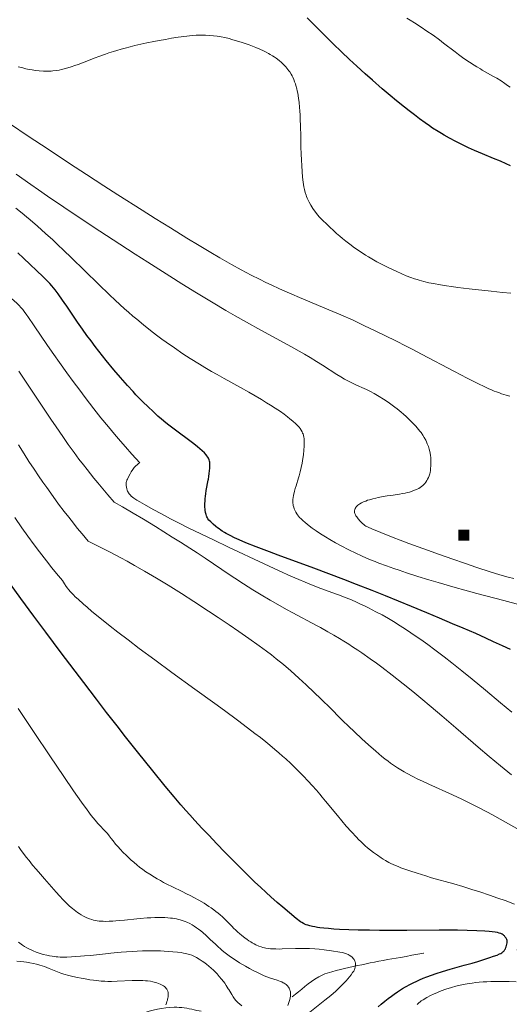
# Model space of a CAD drawing. Extents: x 667393 to 671921, y 758053 to 761142.
# Drawn here: x 668781 to 668871, y 759073 to 759254 of the extents above; entities that cross this region are included whole.
import ezdxf

# ---------------------------------------------------------------- set-up
doc = ezdxf.new("R2010")
doc.units = 0
doc.header["$MEASUREMENT"] = 0
doc.linetypes.add('DGN Style 2', pattern=[43.09462, 25.856772, -17.237848])
doc.layers.add('Nivel 6', color=7, linetype='Continuous')
doc.layers.add('Nivel 7', color=7, linetype='Continuous')

# ---------------------------------------------------------------- blocks, each defined once
blk = doc.blocks.new('PUALT')
at = {"layer": 'Nivel 6', "color": 7, "linetype": 'Continuous', "lineweight": 0}
blk.add_solid([(-1, -1), (1, -1), (-1, 1), (1, 1)], dxfattribs=at)

msp = doc.modelspace()

# ---------------------------------------------------------------- linework, layer by layer
at = {"layer": 'Nivel 6', "color": 30, "linetype": 'Continuous', "lineweight": 0, "extrusion": (7.71551e-06, 1.21607e-05, 1), "elevation": 1459.39, "flags": 128}
msp.add_lwpolyline([(668304.84, 759570.62), (668306.24, 759569), (668306.92, 759568.22), (668307.65, 759567.41), (668308.58, 759566.4), (668309.26, 759565.68), (668310.12, 759564.79), (668310.98, 759563.92), (668312.06, 759562.83), (668314, 759560.92), (668316.38, 759558.62), (668321.06, 759554.12), (668323.11, 759552.12), (668325.07, 759550.2), (668327.15, 759548.11), (668328.02, 759547.23), (668328.97, 759546.22), (668329.8, 759545.34), (668330.67, 759544.38), (668331.3, 759543.66), (668331.95, 759542.89), (668332.52, 759542.19), (668333.74, 759540.62), (668333.86, 759540.47), (668334.26, 759539.99), (668334.55, 759539.68), (668334.91, 759539.31), (668335.13, 759539.11), (668335.4, 759538.87), (668335.68, 759538.65), (668336.04, 759538.39), (668336.41, 759538.14), (668336.79, 759537.91), (668337.83, 759537.35), (668338.99, 759536.77), (668340.12, 759536.23), (668343.48, 759534.7), (668345.04, 759533.97), (668345.82, 759533.59), (668346.72, 759533.15), (668348.08, 759532.44), (668348.71, 759532.1), (668349.39, 759531.71), (668350.25, 759531.18), (668350.68, 759530.91), (668351.18, 759530.56), (668351.65, 759530.21), (668352.21, 759529.78), (668352.62, 759529.43), (668352.93, 759529.14), (668353.2, 759528.88), (668353.53, 759528.55), (668354.02, 759528.01), (668354.48, 759527.47), (668354.72, 759527.16), (668354.86, 759527.03), (668355.08, 759526.85), (668355.88, 759526.24), (668356.85, 759525.55), (668357.69, 759524.98), (668358.31, 759524.58), (668359.08, 759524.1), (668359.87, 759523.63), (668360.85, 759523.06), (668361.96, 759522.43), (668363.34, 759521.67), (668364.68, 759520.94), (668366.32, 759520.07), (668368.96, 759518.7), (668372.09, 759517.12), (668379.06, 759513.64), (668380.82, 759512.74), (668382.16, 759512.05), (668383.33, 759511.43), (668384.7, 759510.7), (668385.95, 759510.01), (668387.38, 759509.22), (668388.41, 759508.63), (668389.57, 759507.94), (668390.62, 759507.3), (668391.81, 759506.56), (668392.52, 759506.09), (668393.37, 759505.53), (668394.2, 759504.96), (668395.23, 759504.24), (668396.53, 759503.31), (668397.59, 759502.53), (668398.67, 759501.72), (668399.54, 759501.05), (668400.55, 759500.26), (668403.35, 759498.05), (668404.16, 759497.42), (668405.48, 759496.42), (668406.58, 759495.63), (668407.45, 759495.02), (668408.56, 759494.27), (668409.63, 759493.58), (668412.67, 759491.64), (668413.63, 759491.01), (668414.96, 759490.1), (668416.84, 759488.78), (668419.07, 759487.18), (668422.1, 759484.95), (668425.21, 759482.63), (668428.99, 759479.76), (668431.58, 759477.78), (668436.02, 759474.36), (668438.38, 759472.55), (668439, 759472.07), (668441.1, 759470.43), (668442.62, 759469.21), (668444.09, 759467.99), (668444.84, 759467.34), (668445.7, 759466.59), (668446.32, 759466.03), (668447, 759465.39), (668447.58, 759464.83), (668448.17, 759464.24), (668448.88, 759463.51), (668455.63, 759456.35), (668455.63, 759456.35), (668459.45, 759452.3), (668467.85, 759443.38), (668470.64, 759440.39), (668472.34, 759438.56), (668473.6, 759437.16), (668474.15, 759436.54), (668474.73, 759435.88), (668475.15, 759435.37), (668475.63, 759434.78), (668475.89, 759434.45), (668477.48, 759432.42), (668478.54, 759431.08), (668479.74, 759429.59), (668481.72, 759427.17), (668481.97, 759426.86), (668483.05, 759425.51), (668483.68, 759424.7), (668484.16, 759424.07), (668484.6, 759423.47), (668484.93, 759423.01), (668485.29, 759422.46), (668485.56, 759422.05), (668485.8, 759421.64), (668485.97, 759421.33), (668486.17, 759420.93), (668486.4, 759420.43), (668486.61, 759419.9), (668486.86, 759419.19), (668487.03, 759418.65), (668487.17, 759418.19), (668487.41, 759417.29), (668487.6, 759416.51), (668487.83, 759415.47), (668488.26, 759413.33), (668488.4, 759412.72), (668488.53, 759412.23), (668488.87, 759411.02), (668489.14, 759410.11), (668489.39, 759409.33), (668489.88, 759407.86), (668490.32, 759406.67), (668490.57, 759406.02), (668490.78, 759405.51), (668491.17, 759404.64), (668491.39, 759404.19), (668491.65, 759403.67), (668491.91, 759403.19), (668492.21, 759402.66), (668492.62, 759401.99), (668493, 759401.42), (668493.35, 759400.94), (668496.54, 759396.99), (668497.18, 759396.2), (668498.65, 759394.37), (668499.3, 759393.54), (668499.9, 759392.72), (668500.2, 759392.3), (668500.54, 759391.79), (668500.71, 759391.52), (668501.6, 759390.1), (668502.12, 759389.32), (668502.7, 759388.52), (668503.22, 759387.82), (668503.72, 759387.18), (668504.41, 759386.33), (668505.45, 759385.07), (668506.33, 759384.03), (668507.45, 759382.74), (668508.88, 759381.14), (668510.36, 759379.53), (668512.19, 759377.58), (668513.98, 759375.71), (668516.14, 759373.5), (668517.33, 759372.31), (668518.79, 759370.86), (668525.38, 759364.43), (668526.97, 759362.85), (668528, 759361.8), (668529.4, 759360.35), (668530.14, 759359.55), (668530.94, 759358.66), (668531.34, 759358.21), (668533.5, 759355.71), (668534.14, 759355), (668534.69, 759354.42), (668535.17, 759353.95), (668535.75, 759353.38), (668536.25, 759352.92), (668536.79, 759352.45), (668537.23, 759352.07), (668537.92, 759351.5), (668539.87, 759349.93), (668540.43, 759349.46), (668540.93, 759349.02), (668541.34, 759348.66), (668541.74, 759348.27), (668542.07, 759347.94), (668542.58, 759347.4), (668543, 759346.94), (668543.53, 759346.33), (668544.19, 759345.53), (668544.56, 759345.06), (668546.5, 759342.58), (668547.01, 759341.94), (668547.41, 759341.47), (668548.19, 759340.58), (668548.64, 759340.09), (668549.14, 759339.58), (668549.66, 759339.05), (668550.25, 759338.48), (668550.95, 759337.82), (668551.53, 759337.29), (668552.59, 759336.34), (668554.06, 759335.08), (668554.94, 759334.34), (668561.44, 759328.9), (668567.14, 759324.08), (668571.16, 759320.66), (668573.27, 759318.88), (668573.27, 759318.88), (668574.06, 759318.22), (668575.67, 759316.89), (668577.69, 759315.27), (668579.73, 759313.67), (668580.86, 759312.81), (668582.28, 759311.74), (668584.29, 759310.25), (668586.76, 759308.45), (668589.15, 759306.76), (668591.99, 759304.79), (668593.59, 759303.69), (668595.49, 759302.42), (668597.26, 759301.24), (668599.31, 759299.9), (668600.81, 759298.93), (668602.52, 759297.85), (668604.07, 759296.88), (668605.81, 759295.82), (668607.02, 759295.1), (668608.4, 759294.29), (668609.68, 759293.56), (668611.17, 759292.72), (668612.52, 759291.98), (668614.14, 759291.1), (668619.59, 759288.19), (668621.12, 759287.39), (668622.33, 759286.77), (668623.54, 759286.17), (668624.51, 759285.71), (668625.29, 759285.37), (668626.24, 759284.96), (668627.17, 759284.58), (668628.29, 759284.15), (668630.07, 759283.5), (668632.01, 759282.83), (668637.95, 759280.81), (668644.57, 759278.56), (668647.23, 759277.65), (668649.01, 759277.04), (668650.54, 759276.49), (668651.68, 759276.07), (668653.16, 759275.49), (668654.48, 759274.96), (668655.95, 759274.33), (668657.24, 759273.75), (668658.13, 759273.34), (668659.28, 759272.8), (668662.54, 759271.21), (668663.49, 759270.77), (668665.03, 759270.07), (668666.3, 759269.53), (668667.34, 759269.11), (668668.67, 759268.6), (668669.51, 759268.3), (668670.56, 759267.92), (668671.71, 759267.52), (668674.75, 759266.48), (668675.55, 759266.2), (668676.79, 759265.75), (668677.61, 759265.45), (668678.51, 759265.09), (668679.5, 759264.68), (668680.39, 759264.28), (668680.83, 759264.08), (668681.08, 759263.95), (668683.05, 759262.94), (668685.48, 759261.71), (668688.79, 759260.06), (668690.91, 759259.01), (668694.42, 759257.26), (668697.28, 759255.81), (668700.99, 759253.91), (668705.83, 759251.4), (668709.79, 759249.32), (668714.74, 759246.69), (668719.56, 759244.1), (668725.21, 759241.05), (668731.69, 759237.51), (668735.44, 759235.44), (668737.99, 759234.02), (668740.19, 759232.79), (668741.72, 759231.91), (668742.83, 759231.27), (668744.08, 759230.53), (668745.23, 759229.85), (668746.53, 759229.04), (668747.74, 759228.26), (668749.14, 759227.33), (668750.2, 759226.6), (668751.46, 759225.71), (668752.64, 759224.84), (668754.03, 759223.78), (668755.39, 759222.71), (668756.53, 759221.77), (668760.46, 759218.48), (668764.98, 759214.66), (668771.04, 759209.52), (668779.78, 759202.14), (668780.39, 759201.6), (668780.77, 759201.23), (668781.09, 759200.87), (668781.41, 759200.49), (668781.68, 759200.14), (668782.17, 759199.46), (668782.35, 759199.19), (668783.52, 759197.49), (668785.94, 759193.93), (668787.13, 759192.22), (668788.15, 759190.78), (668789.51, 759188.88), (668790.66, 759187.31), (668791.86, 759185.7), (668792.85, 759184.39), (668794.44, 759182.32), (668795.75, 759180.66), (668797.1, 759178.99), (668798.2, 759177.67), (668799.32, 759176.35), (668800.23, 759175.3), (668801.39, 759174), (668801.39, 759174), (668802.87, 759172.4)], dxfattribs=at)
at = {"layer": 'Nivel 6', "color": 30, "linetype": 'Continuous', "lineweight": 30, "flags": 128}
for points, elevation in [([(668870.8, 759226.84), (668870, 759227.22), (668868.97, 759227.67), (668867.68, 759228.21), (668865.68, 759229.04), (668864.19, 759229.68), (668863.09, 759230.17), (668861.86, 759230.75), (668860.78, 759231.29), (668859.62, 759231.89), (668858.63, 759232.44), (668858.12, 759232.74), (668857.51, 759233.11), (668856.51, 759233.76), (668855.93, 759234.15), (668855.16, 759234.7), (668854.1, 759235.47), (668853.18, 759236.17), (668852.2, 759236.93), (668851.37, 759237.58), (668849.92, 759238.76), (668848.75, 759239.73), (668847.29, 759240.98), (668845.52, 759242.53), (668844.18, 759243.72), (668842.65, 759245.11), (668841.29, 759246.35), (668839.84, 759247.71), (668838.32, 759249.17), (668837.52, 759249.97), (668835.55, 759251.96), (668835.01, 759252.5), (668834.13, 759253.35), (668833.51, 759253.95)], 1475), ([(668801.65, 759185.46), (668800.6, 759186.61), (668799.33, 759188.05), (668798.12, 759189.47), (668796.73, 759191.16), (668795.37, 759192.88), (668794.7, 759193.75), (668793.94, 759194.75), (668793.19, 759195.77), (668792.37, 759196.92), (668791.48, 759198.21), (668789.48, 759201.12), (668789.02, 759201.79), (668788.72, 759202.23), (668787.89, 759203.4), (668787.36, 759204.1), (668787.04, 759204.51), (668786.73, 759204.86), (668786.37, 759205.25), (668786.01, 759205.62), (668785.14, 759206.5), (668783.96, 759207.65), (668782.8, 759208.77), (668781.55, 759209.93), (668780.51, 759210.89)], 1450), ([(668869.35, 759138.88), (668867.69, 759139.64), (668866.26, 759140.29), (668864.42, 759141.11), (668862.12, 759142.11), (668860.19, 759142.94), (668857.81, 759143.95), (668855.47, 759144.93), (668852.64, 759146.1), (668847.86, 759148.04), (668845.42, 759149.02), (668842.58, 759150.14), (668840.23, 759151.05), (668837.5, 759152.08), (668834.76, 759153.1), (668828.24, 759155.49), (668826.62, 759156.09), (668824.2, 759157.02), (668822.32, 759157.77), (668821.06, 759158.31), (668820.25, 759158.67), (668819.4, 759159.08), (668818.7, 759159.46), (668818.36, 759159.66), (668817.98, 759159.9), (668817.71, 759160.08), (668817.41, 759160.3), (668817.13, 759160.51), (668816.81, 759160.77), (668816.34, 759161.17), (668815.86, 759161.62), (668815.55, 759161.93), (668815.36, 759162.15), (668815.25, 759162.31), (668815.16, 759162.49), (668815.09, 759162.68), (668815.01, 759162.94), (668814.92, 759163.34), (668814.85, 759163.74), (668814.82, 759163.96), (668814.81, 759164.25), (668814.8, 759164.54), (668814.8, 759164.95), (668814.82, 759165.4), (668814.85, 759165.83), (668814.9, 759166.32), (668814.95, 759166.74), (668815.05, 759167.35), (668815.41, 759169.22), (668815.45, 759169.44), (668815.53, 759169.92), (668815.6, 759170.47), (668815.66, 759170.95), (668815.7, 759171.45), (668815.72, 759172.06), (668815.71, 759172.3), (668815.69, 759172.53), (668815.66, 759172.75), (668815.59, 759172.97), (668815.47, 759173.24), (668815.33, 759173.47), (668815.18, 759173.68), (668815.04, 759173.86), (668814.7, 759174.23), (668814.28, 759174.64), (668813.87, 759175), (668813.42, 759175.37), (668812.79, 759175.87), (668812.02, 759176.45), (668809.63, 759178.19), (668808.9, 759178.75), (668808.21, 759179.29), (668807.65, 759179.74), (668806.85, 759180.42), (668806.19, 759180.99), (668805.37, 759181.74), (668804.32, 759182.72), (668803.49, 759183.53), (668802.82, 759184.21), (668802.17, 759184.9), (668801.65, 759185.46)], 1450), ([(668835.85, 759087.21), (668835.41, 759087.27), (668834.93, 759087.36), (668834.5, 759087.44), (668834.01, 759087.57), (668833.63, 759087.68), (668833.34, 759087.78), (668833.06, 759087.89), (668832.84, 759088), (668832.55, 759088.16), (668832.34, 759088.31), (668831.53, 759088.94), (668830.27, 759089.96), (668829.05, 759090.97), (668828.06, 759091.82), (668826.85, 759092.9), (668826, 759093.67), (668824.96, 759094.64), (668823.95, 759095.59), (668822.73, 759096.77), (668820.69, 759098.8), (668818.45, 759101.08), (668817.01, 759102.57), (668815.49, 759104.16), (668814.24, 759105.48), (668812.97, 759106.84), (668812.01, 759107.9), (668811.28, 759108.71), (668810.38, 759109.75), (668809.15, 759111.2), (668807.54, 759113.15), (668805.24, 759115.97), (668802.46, 759119.43), (668800.25, 759122.23), (668798.71, 759124.21), (668796.8, 759126.67), (668794.92, 759129.11), (668792.6, 759132.16), (668788.49, 759137.61), (668785.68, 759141.36), (668783.48, 759144.33), (668781.08, 759147.57), (668779.21, 759150.15)], 1425), ([(668870.8, 759138.19), (668869.35, 759138.88)], 1450), ([(668846.56, 759072.74), (668847.11, 759073.21), (668847.78, 759073.77), (668848.35, 759074.23), (668848.96, 759074.69), (668849.45, 759075.06), (668850.09, 759075.5), (668850.61, 759075.83), (668851.03, 759076.09), (668851.57, 759076.41), (668852.46, 759076.89), (668852.97, 759077.14), (668853.61, 759077.44), (668854.13, 759077.67), (668854.78, 759077.95), (668855.45, 759078.22), (668856.29, 759078.53), (668857.2, 759078.84), (668858.35, 759079.2), (668859.71, 759079.6), (668862.31, 759080.34), (668863.76, 759080.75), (668864.79, 759081.06), (668865.91, 759081.4), (668867.02, 759081.76), (668867.7, 759081.99), (668868.34, 759082.22), (668868.79, 759082.42), (668868.99, 759082.52), (668869.19, 759082.64), (668869.39, 759082.79), (668869.49, 759082.88), (668869.6, 759083.01), (668869.75, 759083.2), (668869.86, 759083.38), (668869.95, 759083.57), (668870.01, 759083.73), (668870.07, 759083.94), (668870.13, 759084.21), (668870.17, 759084.47), (668870.17, 759084.69), (668870.15, 759084.86), (668870.09, 759085.05), (668870, 759085.28), (668869.93, 759085.39), (668869.84, 759085.52), (668869.67, 759085.72), (668869.56, 759085.81), (668869.44, 759085.91), (668869.25, 759086.03), (668869, 759086.16), (668868.74, 759086.25), (668868.4, 759086.34), (668868, 759086.41), (668867.45, 759086.48), (668866.86, 759086.54), (668866.09, 759086.59), (668864.65, 759086.67), (668862.83, 759086.73), (668861.07, 759086.75), (668858.89, 759086.76), (668857.71, 759086.76), (668851.78, 759086.72), (668849.12, 759086.71), (668846.79, 759086.72), (668844.94, 759086.75), (668842.91, 759086.79), (668841.2, 759086.84), (668839.47, 759086.92), (668838.44, 759086.97), (668837.42, 759087.05), (668836.62, 759087.12), (668835.85, 759087.21)], 1425)]:
    msp.add_lwpolyline(points, dxfattribs=dict(at, elevation=elevation))
at = {"layer": 'Nivel 6', "color": 30, "linetype": 'Continuous', "lineweight": 0, "flags": 128}
for points, elevation in [([(668851.8, 759253.88), (668852.43, 759253.51), (668853.21, 759253.04), (668854.44, 759252.25), (668855.49, 759251.55), (668856.6, 759250.77), (668857.76, 759249.91), (668858.52, 759249.33), (668860.63, 759247.71), (668861.24, 759247.26), (668862.23, 759246.54), (668863.29, 759245.81), (668864.13, 759245.27), (668864.64, 759244.97), (668865.27, 759244.6), (668865.61, 759244.4), (668867.69, 759243.23), (668868.26, 759242.9), (668869.05, 759242.41), (668869.74, 759241.96), (668870.26, 759241.59), (668870.72, 759241.23)], 1480), ([(668780.57, 759245.01), (668781.44, 759244.78), (668782.01, 759244.64), (668782.62, 759244.51), (668783.15, 759244.41), (668783.74, 759244.32), (668784.41, 759244.25), (668785.21, 759244.21), (668785.75, 759244.2), (668786.18, 759244.2), (668786.61, 759244.21), (668786.96, 759244.23), (668787.56, 759244.29), (668788.08, 759244.38), (668788.52, 759244.47), (668789, 759244.59), (668789.66, 759244.78), (668790.28, 759244.97), (668790.97, 759245.2), (668791.55, 759245.4), (668792.4, 759245.72), (668794.7, 759246.61), (668795.35, 759246.86), (668796.56, 759247.3), (668797.22, 759247.53), (668798.03, 759247.79), (668798.66, 759247.99), (668799.43, 759248.22), (668800.18, 759248.43), (668801.09, 759248.67), (668801.99, 759248.89), (668803.08, 759249.14), (668804.14, 759249.37), (668805.42, 759249.63), (668806.41, 759249.81), (668807.59, 759250.02), (668808.7, 759250.21), (668809.93, 759250.4), (668811.47, 759250.6), (668812.48, 759250.71), (668813.2, 759250.76), (668814.05, 759250.78), (668814.91, 759250.77), (668815.63, 759250.73), (668816.39, 759250.66), (668817.03, 759250.58), (668817.8, 759250.46), (668818.43, 759250.34), (668819.24, 759250.15), (668819.71, 759250.02), (668820.36, 759249.84), (668821.44, 759249.5), (668822.36, 759249.19), (668822.88, 759249), (668823.52, 759248.76), (668824.13, 759248.51), (668824.84, 759248.21), (668825.52, 759247.91), (668826, 759247.68), (668826.45, 759247.45), (668826.78, 759247.26), (668827.2, 759247.01), (668827.52, 759246.8), (668827.85, 759246.58), (668828.11, 759246.39), (668828.48, 759246.09), (668828.78, 759245.83), (668829.13, 759245.49), (668829.6, 759245), (668829.83, 759244.73), (668830.02, 759244.51), (668830.2, 759244.27), (668830.34, 759244.07), (668830.59, 759243.67), (668830.76, 759243.35), (668830.89, 759243.07), (668831.08, 759242.64), (668831.24, 759242.26), (668831.38, 759241.87), (668831.48, 759241.54), (668831.64, 759240.94), (668831.72, 759240.59), (668831.8, 759240.13), (668831.95, 759239.23), (668832.05, 759238.43), (668832.14, 759237.57), (668832.19, 759236.85), (668832.24, 759236.16), (668832.28, 759235.29), (668832.31, 759234.24), (668832.35, 759232.18), (668832.4, 759230.34), (668832.44, 759228.97), (668832.48, 759227.96), (668832.54, 759226.82), (668832.61, 759225.82), (668832.71, 759224.75), (668832.81, 759223.87), (668832.87, 759223.45), (668832.87, 759223.45), (668832.95, 759222.98), (668833.05, 759222.49), (668833.18, 759221.96), (668833.33, 759221.47), (668833.43, 759221.21), (668833.55, 759220.9), (668833.69, 759220.58), (668833.89, 759220.19), (668834.2, 759219.61), (668834.55, 759219.04), (668834.86, 759218.59), (668835.11, 759218.27), (668835.45, 759217.86), (668835.82, 759217.45), (668836.43, 759216.83), (668837.06, 759216.2), (668837.67, 759215.61), (668838.35, 759214.97), (668838.93, 759214.45), (668839.52, 759213.93), (668840, 759213.53), (668840.6, 759213.05), (668841.35, 759212.48), (668842.21, 759211.84), (668843.25, 759211.13), (668844.23, 759210.5), (668844.76, 759210.18), (668845.4, 759209.79), (668846.31, 759209.28), (668847.43, 759208.7), (668848.52, 759208.15), (668849.83, 759207.53), (668850.89, 759207.06), (668851.7, 759206.71), (668852.51, 759206.39), (668853.18, 759206.15), (668853.67, 759205.99), (668854.08, 759205.87), (668854.9, 759205.65), (668855.85, 759205.43), (668856.71, 759205.26), (668857.96, 759205.02), (668859.05, 759204.84), (668859.97, 759204.7), (668861.16, 759204.54), (668863.21, 759204.3), (668867.23, 759203.88), (668869.33, 759203.66), (668870.87, 759203.48)], 1470), ([(668870.64, 759184.65), (668869.97, 759184.83), (668869.17, 759185.08), (668868.75, 759185.22), (668868.22, 759185.41), (668867.82, 759185.57), (668867.32, 759185.78), (668866.83, 759185.99), (668866.22, 759186.27), (668864.71, 759187.01), (668862.83, 759187.96), (668860.52, 759189.16), (668854.51, 759192.32), (668852.9, 759193.16), (668851.77, 759193.74), (668849.63, 759194.83), (668848.02, 759195.64), (668846.13, 759196.57), (668843.94, 759197.61), (668841.96, 759198.53), (668839.71, 759199.53), (668837.48, 759200.48), (668832.13, 759202.71), (668830.72, 759203.31), (668829.46, 759203.86), (668828.48, 759204.3), (668826.93, 759205.02), (668825.97, 759205.48), (668824.79, 759206.06), (668823.27, 759206.83), (668821.45, 759207.8), (668819.69, 759208.76), (668817.56, 759209.97), (668815.88, 759210.96), (668813.74, 759212.24), (668811.51, 759213.6), (668808.49, 759215.46), (668805.7, 759217.2), (668803.32, 759218.69), (668798.84, 759221.54), (668796.29, 759223.18), (668793.12, 759225.23), (668790, 759227.27), (668786.24, 759229.75), (668782.25, 759232.41), (668779.36, 759234.36)], 1465), ([(668780.24, 759225.32), (668782.9, 759223.43), (668784.29, 759222.46), (668785.98, 759221.29), (668788.96, 759219.26), (668792.65, 759216.79), (668795.57, 759214.85), (668799.19, 759212.49), (668802.05, 759210.63), (668804.34, 759209.17), (668808.4, 759206.6), (668810.59, 759205.23), (668813.24, 759203.59), (668816.34, 759201.72), (668818.64, 759200.35), (668820.36, 759199.35), (668822.4, 759198.19), (668825.07, 759196.71), (668830.67, 759193.67), (668832.05, 759192.9), (668833.07, 759192.32), (668834.1, 759191.72), (668835.27, 759191.01), (668836.37, 759190.32), (668838.97, 759188.61), (668839.71, 759188.15), (668840.4, 759187.75), (668840.98, 759187.43), (668841.59, 759187.12), (668842.1, 759186.88), (668842.6, 759186.65), (668844, 759186.03), (668844.42, 759185.83), (668845.15, 759185.47), (668845.79, 759185.12), (668846.75, 759184.57), (668847.54, 759184.07), (668848.39, 759183.51), (668849.14, 759182.97), (668849.62, 759182.62), (668850.02, 759182.31), (668850.75, 759181.71), (668851.16, 759181.36), (668851.65, 759180.91), (668852.13, 759180.45), (668852.71, 759179.88), (668853.43, 759179.13), (668853.94, 759178.54), (668854.2, 759178.22), (668854.4, 759177.96), (668854.73, 759177.47), (668854.98, 759177.08), (668855.25, 759176.57), (668855.39, 759176.28), (668855.55, 759175.92), (668855.75, 759175.39), (668855.91, 759174.89), (668856.02, 759174.5), (668856.08, 759174.18), (668856.14, 759173.78), (668856.18, 759173.39), (668856.2, 759172.91), (668856.2, 759172.44), (668856.19, 759171.86), (668856.16, 759171.39), (668856.12, 759171.03), (668856.05, 759170.67), (668855.99, 759170.38), (668855.87, 759170.02), (668855.75, 759169.72), (668855.61, 759169.42), (668855.48, 759169.19), (668855.29, 759168.88), (668855.12, 759168.65), (668854.93, 759168.43), (668854.75, 759168.26), (668854.5, 759168.06), (668854.26, 759167.91), (668853.97, 759167.74), (668853.7, 759167.61), (668853.22, 759167.39), (668852.78, 759167.23), (668852.3, 759167.07), (668851.91, 759166.96), (668851.52, 759166.87), (668851.03, 759166.78), (668850.45, 759166.68), (668849.28, 759166.52), (668848.22, 759166.37), (668847.44, 759166.24), (668846.54, 759166.07), (668846.09, 759165.97), (668845.58, 759165.84), (668844.93, 759165.65), (668844.62, 759165.55), (668844.26, 759165.42), (668844.01, 759165.32), (668843.72, 759165.19), (668843.47, 759165.06), (668843.19, 759164.9), (668842.99, 759164.77), (668842.84, 759164.66), (668842.62, 759164.45), (668842.51, 759164.33), (668842.44, 759164.23), (668842.33, 759164.03), (668842.27, 759163.9), (668842.24, 759163.78), (668842.22, 759163.66), (668842.22, 759163.57), (668842.22, 759163.57), (668842.22, 759163.44), (668842.23, 759163.34), (668842.27, 759163.15), (668842.32, 759163.03), (668842.39, 759162.86), (668842.48, 759162.7), (668842.61, 759162.5), (668842.73, 759162.34), (668842.88, 759162.15), (668843.27, 759161.72), (668843.67, 759161.31), (668843.89, 759161.11), (668844.1, 759160.95), (668844.3, 759160.82), (668844.69, 759160.62), (668845.38, 759160.31), (668847.01, 759159.64), (668849.27, 759158.75), (668850.58, 759158.25), (668852.19, 759157.64), (668855.61, 759156.39), (668857.81, 759155.61), (668860.23, 759154.76), (668862.34, 759154.03), (668864.65, 759153.26), (668867.09, 759152.46), (668868.82, 759151.92), (668870.34, 759151.48), (668871.38, 759151.2)], 1460), ([(668872.47, 759146.42), (668869.56, 759147.18), (668864.65, 759148.49), (668862.43, 759149.09), (668860.66, 759149.59), (668857.52, 759150.49), (668855.84, 759150.99), (668853.84, 759151.6), (668851.72, 759152.28), (668850.38, 759152.72), (668849.39, 759153.05), (668848.09, 759153.51), (668846.66, 759154.04), (668845.97, 759154.31), (668845.16, 759154.64), (668844.41, 759154.96), (668843.52, 759155.36), (668842.45, 759155.87), (668841.2, 759156.48), (668839.77, 759157.22), (668838.73, 759157.77), (668837.7, 759158.35), (668836.89, 759158.84), (668836, 759159.39), (668835.17, 759159.94), (668834.47, 759160.44), (668833.9, 759160.88), (668833.2, 759161.46), (668832.75, 759161.85), (668832.43, 759162.14), (668832.14, 759162.42), (668831.94, 759162.64), (668831.76, 759162.86), (668831.62, 759163.06), (668831.45, 759163.35), (668831.31, 759163.64), (668831.18, 759163.98), (668831.07, 759164.29), (668831, 759164.57), (668830.96, 759164.79), (668830.93, 759165.02), (668830.92, 759165.21), (668830.92, 759165.56), (668830.93, 759165.76), (668830.96, 759166.02), (668831.04, 759166.48), (668831.13, 759166.89), (668831.21, 759167.24), (668831.34, 759167.7), (668831.5, 759168.23), (668831.95, 759169.67), (668832.07, 759170.06), (668832.25, 759170.76), (668832.45, 759171.57), (668832.6, 759172.33), (668832.75, 759173.23), (668832.84, 759173.91), (668832.92, 759174.71), (668832.97, 759175.45), (668833, 759176.23), (668832.99, 759176.59), (668832.97, 759176.85), (668832.94, 759177.13), (668832.88, 759177.43), (668832.78, 759177.72), (668832.71, 759177.88), (668832.6, 759178.09), (668832.42, 759178.42), (668832.24, 759178.7), (668832.05, 759178.94), (668831.88, 759179.14), (668831.72, 759179.3), (668831.45, 759179.55), (668830.9, 759180.04), (668830.36, 759180.49), (668829.91, 759180.85), (668829.3, 759181.31), (668828.62, 759181.8), (668827.67, 759182.45), (668826.83, 759182.99), (668826.11, 759183.44), (668825.19, 759184), (668824.01, 759184.69), (668822.82, 759185.37), (668821.32, 759186.2), (668818.34, 759187.86), (668817.04, 759188.59), (668816.02, 759189.18), (668814.77, 759189.91), (668813.79, 759190.5), (668812.09, 759191.55), (668810.78, 759192.4), (668809.2, 759193.46), (668807.7, 759194.51), (668806.9, 759195.09), (668805.93, 759195.82), (668804.84, 759196.65), (668804.84, 759196.65), (668803.54, 759197.69), (668802.3, 759198.73), (668801.62, 759199.3), (668800.81, 759200.01), (668800.09, 759200.65), (668799.21, 759201.45), (668798.35, 759202.24), (668797.3, 759203.23), (668795.32, 759205.14), (668790.29, 759210.05), (668788.97, 759211.32), (668787.8, 759212.42), (668786.91, 759213.26), (668785.62, 759214.44), (668784.14, 759215.76), (668782.79, 759216.92), (668782.11, 759217.5), (668781.31, 759218.16), (668780.17, 759219.07)], 1455), ([(668780.71, 759189.19), (668785.08, 759182.6), (668786.55, 759180.42), (668787.52, 759178.99), (668788.75, 759177.23), (668789.77, 759175.78), (668790.83, 759174.31), (668791.72, 759173.11), (668792.54, 759172.04), (668793.21, 759171.17), (668794.46, 759169.6), (668795.17, 759168.74), (668796.07, 759167.65), (668796.99, 759166.57), (668798.15, 759165.23)], 1440), ([(668780.63, 759175.71), (668781.68, 759174.04), (668782.57, 759172.66), (668783.51, 759171.23), (668784.3, 759170.05), (668785.13, 759168.86), (668785.81, 759167.88), (668786.99, 759166.22), (668787.98, 759164.87), (668789.01, 759163.52), (668789.85, 759162.43), (668790.71, 759161.33), (668791.41, 759160.46), (668792.3, 759159.38), (668793.42, 759158.03)], 1435), ([(668871.04, 759126.73), (668868.93, 759128.46), (668866.19, 759130.75), (668863.74, 759132.78), (668861.85, 759134.32), (668860.03, 759135.77), (668858.63, 759136.87), (668856.94, 759138.15), (668855.64, 759139.12), (668854.35, 759140.04), (668853.34, 759140.74), (668852.54, 759141.29), (668851.55, 759141.94), (668850.57, 759142.57), (668849.36, 759143.31), (668848.41, 759143.87), (668847.25, 759144.53), (668846.12, 759145.14), (668844.77, 759145.83), (668844.05, 759146.19), (668843.18, 759146.6), (668842.34, 759146.98), (668841.33, 759147.41), (668840.49, 759147.75), (668839.47, 759148.15), (668838.92, 759148.35), (668836.06, 759149.39), (668834.61, 759149.95), (668833.15, 759150.54), (668832.03, 759151.01), (668830.57, 759151.66), (668828.43, 759152.63), (668825.64, 759153.92), (668819.14, 759156.98), (668816.35, 759158.31), (668814.06, 759159.41), (668811.76, 759160.53), (668809.94, 759161.44), (668808.52, 759162.17), (668806.85, 759163.05), (668805.33, 759163.87), (668803.74, 759164.76), (668802.88, 759165.26), (668802.32, 759165.6), (668801.79, 759165.96), (668801.55, 759166.13), (668801.32, 759166.32), (668801.17, 759166.46), (668801.02, 759166.61), (668800.9, 759166.76), (668800.78, 759166.94), (668800.71, 759167.07), (668800.64, 759167.23), (668800.57, 759167.4), (668800.49, 759167.62), (668800.41, 759167.96), (668800.36, 759168.26), (668800.36, 759168.51), (668800.37, 759168.72), (668800.4, 759168.86), (668800.44, 759169.01), (668800.51, 759169.22), (668800.6, 759169.43), (668800.85, 759169.97), (668801.08, 759170.39), (668801.31, 759170.78), (668801.59, 759171.2), (668801.86, 759171.54), (668802.14, 759171.84), (668802.38, 759172.06), (668802.65, 759172.27), (668802.88, 759172.42)], 1445), ([(668870.96, 759115.26), (668868.93, 759116.89), (668866.89, 759118.58), (668864.84, 759120.32), (668860.76, 759123.86), (668858.23, 759126.04), (668856.26, 759127.72), (668854.36, 759129.31), (668852.9, 759130.51), (668851.15, 759131.92), (668849.11, 759133.52), (668847.22, 759134.96), (668846.24, 759135.68), (668845.08, 759136.52), (668843.58, 759137.57), (668842.79, 759138.1), (668841.86, 759138.72), (668841.14, 759139.18), (668840.28, 759139.72), (668839.44, 759140.22), (668838.44, 759140.82), (668837.32, 759141.46), (668835.96, 759142.21), (668835.24, 759142.6), (668830.93, 759144.93), (668829.77, 759145.56), (668828.15, 759146.46), (668826.75, 759147.26), (668825.11, 759148.23), (668823.59, 759149.15), (668821.85, 759150.24), (668820.29, 759151.26), (668819.42, 759151.84), (668814.84, 759154.94), (668813.37, 759155.91), (668812.06, 759156.76), (668810.35, 759157.86), (668808.83, 759158.82), (668805.77, 759160.72), (668803.52, 759162.09), (668801.64, 759163.22), (668799.71, 759164.34), (668798.15, 759165.23)], 1440), ([(668788.69, 759150.84), (668787.62, 759152.13), (668786.78, 759153.17), (668785.75, 759154.47), (668784.5, 759156.1), (668783.54, 759157.39), (668782.38, 759158.98), (668781.27, 759160.53), (668779.99, 759162.4)], 1430), ([(668872.36, 759105.18), (668867.9, 759107.64), (668866.67, 759108.31), (668864.68, 759109.36), (668863.09, 759110.17), (668861.85, 759110.77), (668860.19, 759111.55), (668855.81, 759113.51), (668854.64, 759114.06), (668853.84, 759114.45), (668852.89, 759114.93), (668851.84, 759115.49), (668851.3, 759115.79), (668850.67, 759116.16), (668850.08, 759116.53), (668849.38, 759116.99), (668848.83, 759117.38), (668848.38, 759117.72), (668847.77, 759118.2), (668847.24, 759118.62), (668846.13, 759119.55), (668844.78, 759120.73), (668843.55, 759121.85), (668842.21, 759123.1), (668841.1, 759124.17), (668840.09, 759125.15), (668837.38, 759127.86), (668836.61, 759128.62), (668836.07, 759129.15), (668834.82, 759130.35), (668833.35, 759131.74), (668832.01, 759132.98), (668830.53, 759134.28), (668829.18, 759135.45), (668827.88, 759136.52), (668826.98, 759137.24), (668826.08, 759137.93), (668824.77, 759138.88), (668822.86, 759140.23), (668820.99, 759141.52), (668819.22, 759142.73), (668817.21, 759144.08), (668815.45, 759145.25), (668812.8, 759146.99), (668810.53, 759148.44), (668808.04, 759150), (668805.94, 759151.27), (668803.75, 759152.56), (668801.93, 759153.6), (668800.53, 759154.38), (668799.39, 759155), (668797.29, 759156.11), (668795.58, 759156.98), (668793.42, 759158.03)], 1435), ([(668871.52, 759091.55), (668869.79, 759092.19), (668868.48, 759092.66), (668866.93, 759093.2), (668865.15, 759093.79), (668863.71, 759094.25), (668862.05, 759094.76), (668860.39, 759095.25), (668856.34, 759096.39), (668855.3, 759096.7), (668853.69, 759097.19), (668852.36, 759097.62), (668851.41, 759097.95), (668850.71, 759098.21), (668850.18, 759098.42), (668849.69, 759098.62), (668849.31, 759098.79), (668848.86, 759099.01), (668848.51, 759099.19), (668847.88, 759099.54), (668847.44, 759099.81), (668847.08, 759100.03), (668846.41, 759100.49), (668845.71, 759101), (668845.12, 759101.46), (668844.6, 759101.89), (668844.18, 759102.25), (668843.76, 759102.63), (668843.42, 759102.96), (668842.97, 759103.41), (668842.56, 759103.82), (668841.67, 759104.78), (668840.71, 759105.84), (668839.86, 759106.83), (668839.07, 759107.78), (668836.9, 759110.42), (668836.29, 759111.16), (668835.85, 759111.68), (668835.22, 759112.41), (668834.45, 759113.27), (668833.7, 759114.09), (668832.81, 759115.04), (668832.13, 759115.74), (668831.31, 759116.54), (668830.54, 759117.29), (668829.61, 759118.15), (668829.03, 759118.67), (668828.32, 759119.3), (668827.6, 759119.91), (668826.69, 759120.67), (668825.94, 759121.28), (668824.97, 759122.05), (668823.95, 759122.84), (668822.62, 759123.86), (668820.79, 759125.23), (668818.41, 759127), (668816.59, 759128.32), (668812.97, 759130.95), (668808.75, 759134.01), (668805.63, 759136.3), (668802.78, 759138.41), (668800.72, 759139.97), (668798.83, 759141.41), (668797.44, 759142.49), (668795.85, 759143.75), (668794.09, 759145.2), (668793.21, 759145.94), (668792.57, 759146.49), (668791.55, 759147.41), (668791.06, 759147.87), (668790.7, 759148.22), (668790.15, 759148.8), (668789.78, 759149.23), (668789.6, 759149.46), (668789.39, 759149.74), (668789.39, 759149.74), (668789.06, 759150.23), (668788.69, 759150.84)], 1430), ([(668796.98, 759104.5), (668796.23, 759105.24), (668795.65, 759105.84), (668795.2, 759106.32), (668794.67, 759106.93), (668793.99, 759107.77), (668793.2, 759108.81), (668792.19, 759110.21), (668790.72, 759112.33), (668788.94, 759114.93), (668786.37, 759118.72), (668783.52, 759122.99), (668780.58, 759127.42)], 1420), ([(668796.98, 759104.5), (668797.25, 759104.09), (668797.61, 759103.6), (668797.97, 759103.12), (668798.44, 759102.55), (668798.82, 759102.1), (668799.31, 759101.57), (668799.79, 759101.06), (668800.41, 759100.45), (668800.8, 759100.07), (668801.29, 759099.63), (668801.77, 759099.21), (668802.37, 759098.71), (668802.84, 759098.34), (668803.42, 759097.9), (668803.99, 759097.49), (668804.68, 759097.02), (668805.56, 759096.47), (668806.04, 759096.18), (668806.64, 759095.85), (668807.22, 759095.53), (668807.95, 759095.16), (668808.73, 759094.78), (668810.76, 759093.79), (668811.32, 759093.52), (668812.2, 759093.07), (668812.8, 759092.76), (668813.67, 759092.28), (668814.66, 759091.7), (668815.53, 759091.14), (668815.96, 759090.84), (668816.46, 759090.49), (668816.82, 759090.21), (668817.23, 759089.88), (668817.6, 759089.57), (668818.02, 759089.19), (668818.4, 759088.84), (668818.8, 759088.44), (668819.78, 759087.43), (668820.05, 759087.16), (668820.48, 759086.75), (668820.82, 759086.43), (668821.15, 759086.14), (668821.56, 759085.79), (668822.11, 759085.37), (668822.52, 759085.07), (668822.85, 759084.84), (668823.2, 759084.62), (668823.48, 759084.45), (668823.84, 759084.25), (668824.14, 759084.1), (668824.71, 759083.84), (668825.08, 759083.7), (668825.39, 759083.6), (668825.71, 759083.51), (668825.99, 759083.46), (668826.4, 759083.4), (668826.82, 759083.37), (668827.33, 759083.34), (668827.82, 759083.33), (668828.44, 759083.32), (668828.97, 759083.33), (668831.41, 759083.4), (668832.21, 759083.42), (668833.14, 759083.41), (668833.99, 759083.39), (668834.95, 759083.35), (668835.76, 759083.28), (668836.68, 759083.18), (668838.02, 759083), (668839.5, 759082.77), (668840, 759082.66), (668840.39, 759082.57), (668840.76, 759082.44), (668841.04, 759082.3), (668841.26, 759082.18), (668841.52, 759082), (668841.76, 759081.8), (668842.01, 759081.54), (668842.14, 759081.39), (668842.22, 759081.27), (668842.3, 759081.12), (668842.36, 759080.94), (668842.4, 759080.75), (668842.4, 759080.48), (668842.38, 759080.22), (668842.34, 759079.99), (668842.28, 759079.74), (668842.19, 759079.53), (668842.06, 759079.28), (668841.87, 759079.01), (668841.59, 759078.61), (668841.3, 759078.24), (668840.97, 759077.83), (668840.68, 759077.5), (668840.15, 759076.92), (668839.85, 759076.61), (668839.47, 759076.24), (668838.76, 759075.59), (668837.87, 759074.83), (668836.78, 759073.93), (668834.03, 759071.73)], 1420), ([(668780.63, 759102.09), (668781.14, 759101.39), (668781.56, 759100.84), (668782.08, 759100.16), (668782.6, 759099.51), (668783.24, 759098.71), (668783.89, 759097.93), (668784.67, 759097.01), (668785.4, 759096.16), (668786.25, 759095.19), (668787.56, 759093.72), (668788.18, 759093.05), (668788.85, 759092.34), (668789.41, 759091.78), (668790.01, 759091.2), (668790.55, 759090.73), (668790.83, 759090.5), (668791.18, 759090.23), (668791.45, 759090.04), (668791.79, 759089.81), (668792.13, 759089.6), (668792.55, 759089.36), (668792.9, 759089.18), (668793.17, 759089.05), (668793.66, 759088.85), (668794.08, 759088.7), (668794.41, 759088.6), (668794.76, 759088.53), (668795.04, 759088.48), (668795.43, 759088.44), (668795.78, 759088.41), (668796.19, 759088.4), (668796.56, 759088.39), (668797.27, 759088.4), (668797.92, 759088.43), (668798.47, 759088.47), (668799.2, 759088.53), (668800.04, 759088.62), (668802.3, 759088.86), (668802.91, 759088.92), (668804.24, 759089.02), (668804.9, 759089.06), (668805.64, 759089.09), (668806.17, 759089.1), (668806.78, 759089.1), (668807.46, 759089.08), (668807.98, 759089.05), (668808.48, 759089), (668808.87, 759088.95), (668809.26, 759088.88), (668809.58, 759088.82), (668809.97, 759088.73), (668810.28, 759088.65), (668810.84, 759088.48), (668811.21, 759088.34), (668811.51, 759088.22), (668812.03, 759087.97), (668812.48, 759087.72), (668812.86, 759087.48), (668813.28, 759087.19), (668813.65, 759086.93), (668814.05, 759086.62), (668814.39, 759086.35), (668815.03, 759085.79), (668815.61, 759085.26), (668815.79, 759085.09), (668816.74, 759084.19), (668817.21, 759083.74), (668817.66, 759083.33), (668817.99, 759083.05), (668818.54, 759082.6), (668819.22, 759082.09), (668819.88, 759081.62), (668820.69, 759081.08), (668821.15, 759080.8), (668821.71, 759080.47), (668822.26, 759080.15), (668822.95, 759079.77), (668823.78, 759079.32), (668824.43, 759078.99), (668825.05, 759078.69), (668825.53, 759078.48), (668825.98, 759078.29), (668826.34, 759078.15), (668826.81, 759077.99), (668828.03, 759077.62), (668828.37, 759077.51), (668828.67, 759077.39), (668828.9, 759077.28), (668829.15, 759077.15), (668829.34, 759077.04), (668829.52, 759076.91), (668829.66, 759076.81), (668829.82, 759076.67), (668829.93, 759076.55), (668830.12, 759076.32), (668830.22, 759076.17), (668830.29, 759076.04), (668830.39, 759075.8), (668830.43, 759075.67), (668830.47, 759075.49), (668830.49, 759075.31), (668830.5, 759075.09), (668830.47, 759074.76), (668830.4, 759074.33), (668830.3, 759073.9), (668830.13, 759073.33), (668830.01, 759072.97)], 1415), ([(668780.62, 759084.55), (668781.37, 759084.04), (668781.75, 759083.8), (668782.19, 759083.54), (668782.53, 759083.36), (668782.94, 759083.15), (668783.36, 759082.97), (668783.89, 759082.75), (668784.59, 759082.51), (668785.19, 759082.33), (668785.82, 759082.17), (668786.33, 759082.06), (668786.8, 759081.98), (668787.17, 759081.92), (668787.55, 759081.88), (668787.87, 759081.86), (668788.29, 759081.84), (668788.67, 759081.83), (668789.5, 759081.84), (668790.36, 759081.88), (668791.16, 759081.93), (668792.03, 759081.99), (668792.77, 759082.05), (668793.83, 759082.16), (668797.14, 759082.52), (668797.54, 759082.56), (668799.44, 759082.74), (668800.42, 759082.81), (668801.56, 759082.89), (668802.4, 759082.93), (668803.38, 759082.97), (668804.27, 759082.99), (668805.3, 759082.99), (668806.65, 759082.96), (668807.34, 759082.93), (668808.16, 759082.88), (668808.93, 759082.82), (668809.8, 759082.73), (668810.43, 759082.65), (668810.88, 759082.58), (668811.24, 759082.51), (668811.5, 759082.45), (668811.96, 759082.32), (668812.39, 759082.17), (668812.75, 759082.02), (668813.25, 759081.76), (668813.73, 759081.48), (668814.29, 759081.12), (668814.79, 759080.77), (668815.17, 759080.48), (668815.47, 759080.24), (668816.02, 759079.76), (668816.32, 759079.49), (668816.68, 759079.13), (668817.02, 759078.76), (668817.44, 759078.29), (668817.87, 759077.78), (668818.19, 759077.37), (668818.43, 759077.04), (668818.72, 759076.62), (668819.09, 759076.04), (668819.2, 759075.87), (668819.74, 759074.97), (668820, 759074.55), (668820.25, 759074.2), (668820.48, 759073.9), (668820.65, 759073.7), (668820.87, 759073.48), (668821.12, 759073.26), (668821.19, 759073.2), (668821.59, 759072.9)], 1410), ([(668780.35, 759081.09), (668780.95, 759081.04), (668781.62, 759080.97), (668782.11, 759080.9), (668782.7, 759080.8), (668783.41, 759080.66), (668783.97, 759080.52), (668784.55, 759080.36), (668785.01, 759080.22), (668785.39, 759080.09), (668785.86, 759079.92), (668786.29, 759079.75), (668787.47, 759079.26), (668787.82, 759079.12), (668788.43, 759078.9), (668788.97, 759078.73), (668789.85, 759078.48), (668790.63, 759078.28), (668791.46, 759078.09), (668792.15, 759077.95), (668792.84, 759077.83), (668793.71, 759077.69), (668794.41, 759077.59), (668794.96, 759077.53), (668795.8, 759077.45), (668796.47, 759077.41), (668797.01, 759077.39), (668797.67, 759077.38), (668798.74, 759077.4), (668801.5, 759077.52), (668802.21, 759077.54), (668802.69, 759077.54), (668803.45, 759077.52), (668803.92, 759077.5), (668804.27, 759077.47), (668804.84, 759077.4), (668805.25, 759077.32), (668805.74, 759077.2), (668806, 759077.11), (668806.31, 759077), (668806.6, 759076.87), (668806.95, 759076.7), (668807.2, 759076.55), (668807.38, 759076.42), (668807.58, 759076.26), (668807.72, 759076.11), (668807.83, 759075.96), (668807.91, 759075.82), (668807.96, 759075.71), (668807.99, 759075.6), (668808.04, 759075.37), (668808.06, 759075.08), (668808.06, 759074.8), (668808.04, 759074.55), (668808.01, 759074.33), (668807.97, 759074.1), (668807.92, 759073.92), (668807.85, 759073.69), (668807.75, 759073.4), (668807.63, 759073.11)], 1405), ([(668853.71, 759073.16), (668853.97, 759073.44), (668854.21, 759073.65), (668854.42, 759073.8), (668854.76, 759074.02), (668855.47, 759074.43), (668856.14, 759074.79), (668856.69, 759075.06), (668857.39, 759075.37), (668858.11, 759075.65), (668858.97, 759075.95), (668859.99, 759076.27), (668860.77, 759076.5), (668861.27, 759076.62), (668861.88, 759076.76), (668862.49, 759076.88), (668863.24, 759077.01), (668863.76, 759077.08), (668864.41, 759077.16), (668865.04, 759077.23), (668865.81, 759077.29), (668866.43, 759077.33), (668867.21, 759077.37), (668868.02, 759077.39), (668869.11, 759077.39), (668870.56, 759077.37), (668871.8, 759077.33)], 1430)]:
    msp.add_lwpolyline(points, dxfattribs=dict(at, elevation=elevation))
at = {"layer": 'Nivel 7', "color": 125, "linetype": 'DGN Style 2', "lineweight": 0}
for points, knots in [([(668968.64, 758996.15, 1457.04), (668962.63, 759000.19, 1452.84), (668956.28, 759003.3, 1449.09), (668949.1, 759006.49, 1446.06), (668941.64, 759009.8, 1442.91), (668933.99, 759012.46, 1440.31), (668925.94, 759013.74, 1437.84), (668922, 759014.36, 1436.62), (668917.76, 759011.73, 1435.97), (668913.88, 759012.33, 1434.62), (668908.16, 759013.21, 1432.63), (668902.49, 759014.29, 1429.96), (668897.04, 759015.19, 1427.42), (668890.66, 759016.24, 1424.44), (668884.29, 759016.78, 1419.96), (668877.9, 759018.16, 1417.55), (668872.23, 759019.37, 1415.41), (668866.54, 759023.79, 1414.59), (668860.86, 759026.27, 1413.51), (668854.4, 759029.09, 1412.28), (668846.07, 759029.36, 1411.07), (668840.48, 759033.79, 1410.37), (668839.01, 759034.95, 1410.19), (668837.71, 759036.48, 1410.57), (668836.3, 759037.79, 1410.37), (668832.2, 759041.6, 1409.78), (668828.07, 759045.37, 1408.76), (668823.91, 759049.03, 1408.11), (668819.2, 759053.17, 1407.38), (668811.22, 759052.4, 1407.07), (668806.31, 759056.28, 1406.33), (668802.87, 759058.99, 1405.81), (668802.57, 759064.1, 1403.4), (668799.25, 759067.15, 1402.97), (668797.81, 759068.48, 1402.78), (668796.31, 759069.81, 1403.04), (668794.41, 759070.4, 1402.91), (668788.29, 759072.32, 1402.51), (668781.98, 759072.61, 1402.39), (668775.88, 759072.86, 1401.07), (668767.37, 759073.21, 1399.22), (668758.85, 759070.3, 1396.66), (668750.48, 759071.64, 1394.67), (668744.15, 759072.65, 1393.17), (668738.03, 759075.53, 1391.74), (668732.48, 759078.78, 1390.34), (668728.7, 759080.99, 1389.38), (668725, 759084.01, 1389.4), (668721.27, 759086.12, 1388.53), (668719.03, 759087.39, 1388.01), (668716.82, 759088.35, 1385.79), (668714.58, 759089.25, 1385.06), (668711.41, 759090.53, 1384.04), (668706.62, 759090.04, 1385), (668703.28, 759091.35, 1384.1), (668699.49, 759092.83, 1383.08), (668699.2, 759098.17, 1379.36), (668694.98, 759099.84, 1378.57), (668689.23, 759102.13, 1377.49), (668683.47, 759103.85, 1380.05), (668677.73, 759104.38, 1378.64), (668673.44, 759104.77, 1377.6), (668669.15, 759104.09, 1376.29), (668664.87, 759104.7, 1375.25), (668660.41, 759105.34, 1374.17), (668656, 759106.13, 1372.79), (668651.56, 759107.15, 1372.19), (668649.15, 759107.71, 1371.87), (668646.7, 759108.38, 1371.95), (668644.28, 759109.07, 1371.74), (668640.84, 759110.04, 1371.45), (668637.77, 759112.5, 1371.14), (668634.35, 759113, 1370.82), (668631.65, 759113.39, 1370.56), (668628.66, 759112.48, 1370.24), (668625.97, 759112.48, 1369.84), (668622.74, 759112.47, 1369.35), (668619.55, 759112.46, 1367.42), (668616.35, 759112.87, 1366.66), (668609.81, 759113.71, 1365.11), (668603.31, 759116.1, 1363.91), (668596.92, 759119.58, 1363.79)], [0, 0, 0, 0, 0.058894, 0.058894, 0.058894, 0.120009, 0.120009, 0.120009, 0.149971, 0.149971, 0.149971, 0.194189, 0.194189, 0.194189, 0.246049, 0.246049, 0.246049, 0.292102, 0.292102, 0.292102, 0.34445, 0.34445, 0.34445, 0.358251, 0.358251, 0.358251, 0.398527, 0.398527, 0.398527, 0.44413, 0.44413, 0.44413, 0.476083, 0.476083, 0.476083, 0.489985, 0.489985, 0.489985, 0.534798, 0.534798, 0.534798, 0.597346, 0.597346, 0.597346, 0.644695, 0.644695, 0.644695, 0.676933, 0.676933, 0.676933, 0.696425, 0.696425, 0.696425, 0.723918, 0.723918, 0.723918, 0.755174, 0.755174, 0.755174, 0.79774, 0.79774, 0.79774, 0.829462, 0.829462, 0.829462, 0.862558, 0.862558, 0.862558, 0.880549, 0.880549, 0.880549, 0.906125, 0.906125, 0.906125, 0.926298, 0.926298, 0.926298, 0.950475, 0.950475, 0.950475, 1, 1, 1, 1]), ([(669233.02, 759074.7, 1540.22), (669226.71, 759075.84, 1538.38), (669220.36, 759076.84, 1536.55), (669214.02, 759077.75, 1534.71), (669205.16, 759079.03, 1532.15), (669196.14, 759080.02, 1529.7), (669187.31, 759080.9, 1527.1), (669177.41, 759081.88, 1524.18), (669167.73, 759082.39, 1519.83), (669158.11, 759082.45, 1515.82), (669147.79, 759082.52, 1511.5), (669137.53, 759081.72, 1506.91), (669127.21, 759080.84, 1502.59), (669119.09, 759080.15, 1499.19), (669110.98, 759078.09, 1495.79), (669102.76, 759077.52, 1492.98), (669099.43, 759077.29, 1491.84), (669095.86, 759077.52, 1491.11), (669092.44, 759077.82, 1490.1), (669087.94, 759078.22, 1488.75), (669083.5, 759079, 1487.37), (669079.15, 759079.92, 1485.82), (669075.09, 759080.78, 1484.37), (669071.92, 759083.27, 1481.81), (669067.94, 759084.22, 1480.42), (669063.25, 759085.34, 1478.79), (669057.82, 759082.61, 1477.28), (669053.16, 759084.15, 1475.65), (669047.54, 759086.02, 1473.69), (669042.33, 759088.86, 1471.6), (669036.65, 759090.78, 1469.71), (669030, 759093.02, 1467.49), (669023.32, 759095.23, 1465.81), (669016.53, 759097.22, 1463.71), (669010.98, 759098.85, 1461.99), (669005.45, 759100.29, 1460.15), (668999.75, 759100.65, 1458.43), (668993.72, 759101.04, 1456.61), (668987.64, 759100.39, 1454.85), (668981.57, 759099.93, 1453.23), (668976.55, 759099.55, 1451.88), (668971.45, 759099.05, 1450.8), (668966.43, 759098.12, 1449.66), (668961.46, 759097.2, 1448.53), (668957.28, 759093.41, 1447.62), (668952.55, 759091.97, 1446.66), (668949.59, 759091.07, 1446.05), (668945.91, 759090.39, 1446.77), (668942.96, 759090.71, 1446.07), (668940.63, 759090.97, 1445.52), (668939.8, 759092.1, 1441.92), (668937.37, 759092.44, 1441.18), (668933.26, 759093.02, 1439.94), (668929.14, 759093.38, 1438.73), (668925.02, 759093.47, 1437.59), (668920.21, 759093.58, 1436.26), (668915.39, 759093.37, 1434.83), (668910.58, 759091.58, 1433.65), (668906.77, 759090.15, 1432.71), (668903.88, 759087.45, 1432.43), (668900.35, 759085.7, 1431.65), (668896.64, 759083.88, 1430.83), (668893.02, 759081.69, 1429.95), (668889, 759081.04, 1429.02), (668885.08, 759080.41, 1428.11), (668881.14, 759081.33, 1426.58), (668877.19, 759081.92, 1425.9), (668873.99, 759082.4, 1425.35), (668870.8, 759083.83, 1424.89), (668867.57, 759083.86, 1424.37), (668861.95, 759083.91, 1423.46), (668856.26, 759082.77, 1422.51), (668850.61, 759081.79, 1421.58), (668846.41, 759081.07, 1420.9), (668842.22, 759080.23, 1421.59), (668838.05, 759079.16, 1420.7), (668833.2, 759077.92, 1419.66), (668831.84, 759074.06, 1414.39), (668827.22, 759072.73, 1412.62), (668823.72, 759071.73, 1411.28), (668820.15, 759071.64, 1409.97), (668816.53, 759071.63, 1408.99), (668814.09, 759071.63, 1408.33), (668811.62, 759072.74, 1408.01), (668809.18, 759072.64, 1407.22), (668804.99, 759072.47, 1405.87), (668801.08, 759071.05, 1404.44), (668797.56, 759068.29, 1402.95)], [0, 0, 0, 0, 0.042521, 0.042521, 0.042521, 0.101872, 0.101872, 0.101872, 0.168422, 0.168422, 0.168422, 0.23988, 0.23988, 0.23988, 0.296122, 0.296122, 0.296122, 0.318887, 0.318887, 0.318887, 0.348877, 0.348877, 0.348877, 0.376811, 0.376811, 0.376811, 0.409795, 0.409795, 0.409795, 0.449632, 0.449632, 0.449632, 0.496273, 0.496273, 0.496273, 0.534337, 0.534337, 0.534337, 0.574508, 0.574508, 0.574508, 0.607774, 0.607774, 0.607774, 0.640637, 0.640637, 0.640637, 0.661218, 0.661218, 0.661218, 0.677395, 0.677395, 0.677395, 0.704796, 0.704796, 0.704796, 0.73683, 0.73683, 0.73683, 0.762252, 0.762252, 0.762252, 0.788889, 0.788889, 0.788889, 0.814905, 0.814905, 0.814905, 0.835992, 0.835992, 0.835992, 0.872759, 0.872759, 0.872759, 0.900077, 0.900077, 0.900077, 0.931847, 0.931847, 0.931847, 0.955951, 0.955951, 0.955951, 0.972132, 0.972132, 0.972132, 1, 1, 1, 1])]:
    msp.add_open_spline(points, degree=3, knots=knots, dxfattribs=at)

# ---------------------------------------------------------------- block references
at = {"layer": 'Nivel 6', "color": 7, "linetype": 'Continuous', "lineweight": 0}
msp.add_blockref('PUALT', (668862.22, 759159.17, 1463.93), dxfattribs=at)

doc.saveas('drawing.dxf')
